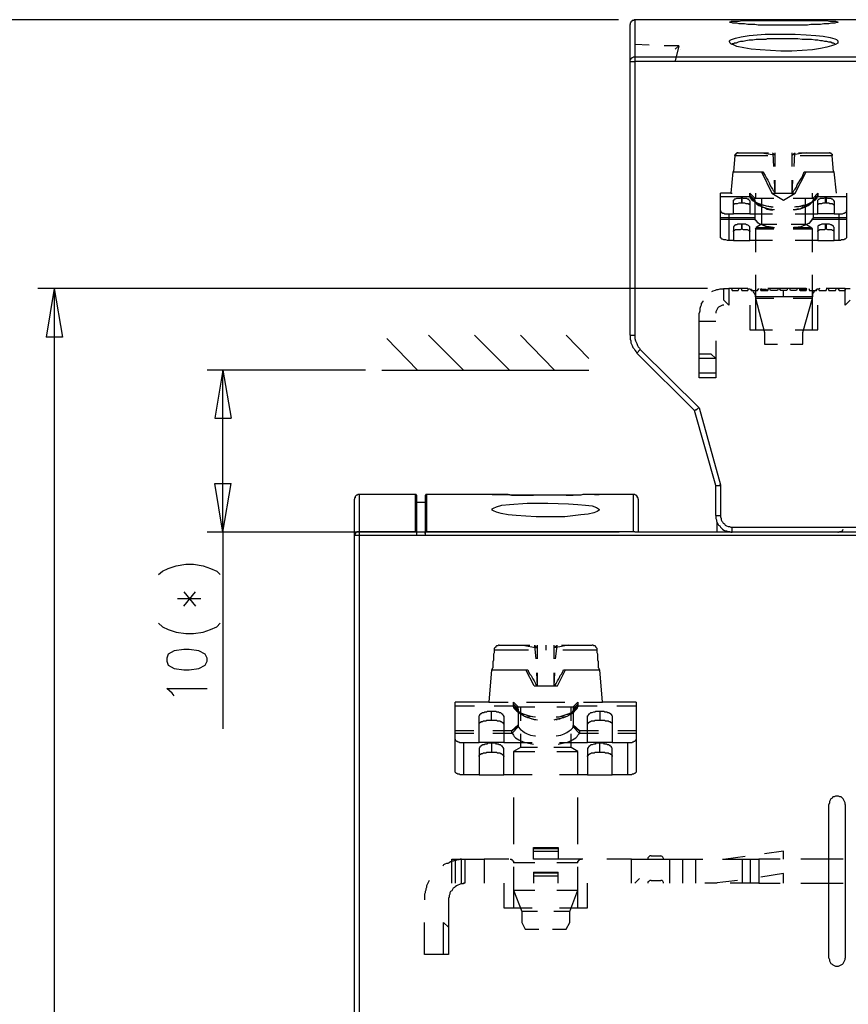
# Model space of a CAD drawing. Extents: x 0 to 297, y 0 to 420.
# Drawn here: x 51 to 103, y 302 to 363 of the extents above; entities that cross this region are included whole.
import ezdxf

# ---------------------------------------------------------------- set-up
doc = ezdxf.new("R2010")
doc.units = 0
doc.header["$MEASUREMENT"] = 0
doc.layers.add('CALQUE_1', color=160, linetype='Continuous')

msp = doc.modelspace()

# ---------------------------------------------------------------- linework, layer by layer
at = {"layer": 'CALQUE_1', "color": 7}
for p, q in [((88.473, 362.94), (46.014, 362.94)), ((89.489, 362.94), (89.489, 360.654)), ((103.797, 362.94), (89.489, 362.94)), ((89.193, 360.358), (89.193, 362.643)), ((90.378, 361.374), (89.489, 361.416)), ((90.378, 361.416), (90.378, 361.416)), ((92.198, 361.331), (91.309, 361.331)), ((92.198, 361.331), (91.987, 360.4)), ((92.198, 361.331), (91.987, 361.12)), ((92.283, 361.12), (92.283, 361.12)), ((89.193, 343.467), (89.193, 360.358)), ((89.193, 360.358), (89.489, 360.358)), ((89.489, 360.654), (89.489, 360.358)), ((89.489, 360.654), (103.797, 360.654)), ((89.489, 360.358), (89.489, 343.467)), ((103.797, 360.358), (89.489, 360.358)), ((95.669, 354.558), (95.585, 353.542)), ((95.669, 354.558), (97.701, 354.558)), ((95.881, 354.728), (97.744, 354.728)), ((97.32, 354.728), (97.32, 354.728)), ((97.32, 354.728), (98.125, 354.6)), ((97.32, 354.728), (97.32, 354.728)), ((97.32, 354.728), (97.32, 354.728)), ((97.32, 354.728), (97.32, 354.728)), ((98.04, 354.685), (97.998, 354.728)), ((98.082, 353.881), (98.04, 354.685)), ((98.04, 354.685), (98.04, 354.685)), ((98.125, 354.6), (98.125, 354.6)), ((98.167, 353.881), (98.167, 354.728)), ((99.183, 354.728), (99.183, 353.881)), ((100.072, 354.728), (99.225, 354.6)), ((99.352, 354.685), (99.31, 353.881)), ((99.395, 354.728), (99.352, 354.685)), ((99.352, 354.685), (99.352, 354.685)), ((99.395, 354.728), (99.395, 354.728)), ((99.606, 354.728), (101.511, 354.728)), ((99.691, 354.558), (101.681, 354.558)), ((100.072, 354.728), (100.072, 354.728)), ((100.072, 354.728), (100.072, 354.728)), ((100.072, 354.728), (100.072, 354.728)), ((100.072, 354.728), (100.072, 354.728)), ((100.072, 354.728), (100.072, 354.728)), ((101.765, 353.542), (101.681, 354.558)), ((95.542, 353.542), (95.415, 352.23)), ((95.585, 353.542), (95.542, 353.542)), ((95.585, 353.542), (97.405, 353.542)), ((97.32, 353.542), (97.955, 352.23)), ((97.405, 353.542), (97.405, 353.542)), ((99.395, 352.23), (100.072, 353.542)), ((99.945, 353.542), (101.765, 353.542)), ((101.808, 353.542), (101.765, 353.542)), ((101.935, 352.23), (101.808, 353.542)), ((98.167, 352.188), (98.125, 353.034)), ((98.167, 352.23), (98.167, 353.034)), ((99.183, 353.034), (99.183, 352.23)), ((99.225, 353.034), (99.183, 352.188)), ((94.78, 352.018), (94.78, 352.23)), ((95.415, 352.23), (94.78, 352.23)), ((94.78, 351.172), (94.78, 352.018)), ((94.78, 352.018), (96.601, 352.018)), ((95.415, 352.23), (95.5, 352.23)), ((96.093, 351.976), (96.093, 351.976)), ((96.093, 351.976), (96.093, 351.637)), ((96.093, 351.637), (96.093, 351.976)), ((96.601, 352.103), (96.601, 352.23)), ((96.601, 352.23), (96.601, 352.103)), ((96.897, 351.934), (96.601, 352.23)), ((96.601, 352.018), (96.601, 352.103)), ((96.601, 352.103), (96.897, 351.807)), ((96.601, 352.018), (96.897, 351.722)), ((96.897, 351.807), (96.897, 351.934)), ((96.939, 352.23), (96.939, 351.934)), ((96.939, 351.934), (98.082, 351.934)), ((97.32, 351.934), (97.32, 350.325)), ((97.955, 352.23), (98.675, 351.807)), ((97.955, 352.23), (98.167, 352.23)), ((98.167, 352.188), (98.167, 352.23)), ((98.167, 352.23), (98.167, 352.188)), ((98.167, 352.23), (99.183, 352.23)), ((98.675, 351.807), (99.395, 352.23)), ((99.183, 352.23), (99.183, 352.188)), ((99.225, 352.23), (99.395, 352.23)), ((99.268, 351.934), (100.453, 351.934)), ((100.03, 350.325), (100.03, 351.934)), ((100.453, 351.934), (100.453, 352.23)), ((100.453, 351.722), (100.749, 352.018)), ((100.792, 352.23), (100.495, 351.934)), ((100.495, 351.807), (100.792, 352.103)), ((100.495, 351.934), (100.495, 351.807)), ((100.749, 352.018), (102.569, 352.018)), ((100.749, 352.018), (100.749, 352.018)), ((100.792, 352.103), (100.792, 352.23)), ((100.792, 352.23), (100.792, 352.103)), ((101.257, 351.976), (101.3, 351.976)), ((101.257, 351.637), (101.257, 351.976)), ((101.3, 351.976), (101.3, 351.637)), ((102.569, 352.23), (102.569, 352.018)), ((102.569, 352.018), (102.569, 351.172)), ((95.585, 350.96), (95.585, 351.764)), ((96.093, 351.637), (96.093, 351.637)), ((96.601, 351.764), (96.601, 350.96)), ((96.77, 351.807), (97.066, 351.553)), ((96.897, 351.722), (96.897, 351.807)), ((96.897, 351.807), (96.897, 350.706)), ((100.326, 351.553), (100.58, 351.807)), ((100.453, 351.722), (100.453, 351.722)), ((100.495, 351.807), (100.495, 350.706)), ((100.792, 350.96), (100.792, 351.764)), ((101.3, 351.637), (101.257, 351.637)), ((101.808, 351.764), (101.808, 350.96)), ((94.78, 349.521), (94.78, 351.172)), ((96.897, 350.706), (94.78, 350.706)), ((95.288, 350.96), (95.288, 349.309)), ((95.288, 350.96), (95.585, 350.96)), ((96.601, 350.96), (95.585, 350.96)), ((96.601, 350.96), (97.998, 350.96)), ((96.897, 350.706), (96.897, 350.621)), ((99.395, 350.96), (100.792, 350.96)), ((102.569, 350.706), (100.495, 350.706)), ((101.808, 350.96), (100.792, 350.96)), ((101.808, 350.96), (102.104, 350.96)), ((102.104, 349.309), (102.104, 350.96)), ((102.569, 351.172), (102.569, 349.521)), ((94.78, 350.621), (96.897, 350.621)), ((95.585, 350.113), (95.585, 349.309)), ((96.093, 350.325), (96.093, 350.325)), ((96.093, 350.325), (96.093, 350.029)), ((96.093, 350.029), (96.093, 350.325)), ((96.093, 350.029), (96.093, 350.029)), ((96.601, 349.309), (96.601, 350.113)), ((96.939, 350.029), (98.082, 350.029)), ((96.939, 350.029), (96.939, 348.589)), ((97.32, 350.325), (96.982, 350.113)), ((96.982, 350.113), (98.125, 350.113)), ((97.32, 350.325), (98.252, 350.325)), ((99.141, 350.325), (100.03, 350.325)), ((99.268, 350.113), (100.368, 350.113)), ((99.268, 350.029), (100.453, 350.029)), ((100.368, 350.113), (100.03, 350.325)), ((100.453, 350.621), (102.569, 350.621)), ((100.453, 348.589), (100.453, 350.029)), ((100.792, 350.113), (100.792, 349.309)), ((101.3, 350.325), (101.257, 350.325)), ((101.257, 350.029), (101.257, 350.325)), ((101.257, 350.029), (101.3, 350.029)), ((101.3, 350.325), (101.3, 350.029)), ((101.808, 349.309), (101.808, 350.113)), ((95.585, 349.309), (95.288, 349.309)), ((95.585, 349.309), (96.601, 349.309)), ((97.998, 349.309), (96.601, 349.309)), ((100.792, 349.309), (99.395, 349.309)), ((100.792, 349.309), (101.808, 349.309)), ((102.104, 349.309), (101.808, 349.309)), ((96.939, 347.192), (96.939, 345.753)), ((100.453, 345.753), (100.453, 347.192)), ((93.976, 346.346), (52.618, 346.346)), ((53.634, 346.346), (53.126, 343.34)), ((53.634, 346.346), (53.634, 298.977)), ((53.634, 346.346), (54.142, 343.34)), ((94.992, 345.626), (94.992, 346.346)), ((94.992, 346.346), (95.288, 346.346)), ((96.474, 346.346), (95.288, 346.346)), ((95.288, 346.346), (95.288, 345.33)), ((95.458, 346.346), (95.5, 346.219)), ((95.5, 346.219), (95.881, 346.219)), ((95.881, 346.219), (95.924, 346.346)), ((96.05, 346.346), (96.093, 346.219)), ((96.093, 346.219), (96.474, 346.219)), ((96.474, 346.219), (96.516, 346.346)), ((96.643, 346.346), (96.685, 346.219)), ((96.685, 346.219), (97.066, 346.219)), ((98.675, 345.838), (96.939, 345.838)), ((97.066, 346.219), (97.151, 346.346)), ((97.236, 346.346), (97.278, 346.219)), ((97.278, 346.219), (97.701, 346.219)), ((97.701, 346.219), (97.744, 346.346)), ((98.887, 346.346), (97.701, 346.346)), ((97.871, 346.219), (97.828, 346.346)), ((98.294, 346.219), (97.871, 346.219)), ((98.336, 346.346), (98.294, 346.219)), ((98.506, 346.219), (98.421, 346.346)), ((98.887, 346.219), (98.506, 346.219)), ((98.675, 345.838), (98.675, 346.219)), ((100.453, 345.838), (98.675, 345.838)), ((98.929, 346.346), (98.887, 346.219)), ((100.072, 346.346), (98.887, 346.346)), ((99.098, 346.219), (99.056, 346.346)), ((99.479, 346.219), (99.098, 346.219)), ((99.522, 346.346), (99.479, 346.219)), ((99.649, 346.346), (99.691, 346.219)), ((99.691, 346.219), (100.072, 346.219)), ((100.072, 346.219), (100.114, 346.346)), ((100.241, 346.346), (100.284, 346.219)), ((100.284, 346.219), (100.707, 346.219)), ((100.707, 346.219), (100.749, 346.346)), ((100.834, 346.346), (100.876, 346.219)), ((100.876, 346.219), (101.3, 346.219)), ((101.3, 346.219), (101.342, 346.346)), ((102.485, 346.346), (101.3, 346.346)), ((101.427, 346.346), (101.469, 346.219)), ((101.469, 346.219), (101.892, 346.219)), ((101.892, 346.219), (101.935, 346.346)), ((102.019, 346.346), (102.104, 346.219)), ((102.104, 346.219), (102.485, 346.219)), ((102.485, 346.219), (102.527, 346.346)), ((102.485, 346.346), (102.781, 346.346)), ((102.485, 345.33), (102.485, 346.346)), ((95.288, 345.33), (94.992, 345.626)), ((96.601, 345.33), (96.601, 343.806)), ((96.939, 345.753), (98.082, 345.753)), ((96.939, 345.753), (97.49, 343.637)), ((96.939, 345.753), (96.939, 343.806)), ((99.268, 345.753), (100.453, 345.753)), ((99.86, 343.637), (100.453, 345.753)), ((100.453, 343.806), (100.453, 345.753)), ((100.792, 343.806), (100.792, 345.33)), ((102.781, 345.626), (102.485, 345.33)), ((93.468, 344.314), (93.468, 344.822)), ((94.484, 344.314), (93.468, 344.314)), ((93.468, 342.324), (93.468, 344.314)), ((54.142, 343.34), (53.126, 343.34)), ((78.906, 341.308), (76.747, 343.467)), ((81.742, 341.308), (79.583, 343.467)), ((84.536, 341.308), (82.42, 343.467)), ((86.653, 342.028), (85.256, 343.467)), ((89.193, 343.467), (89.489, 343.467)), ((96.601, 343.806), (97.998, 343.806)), ((97.49, 343.637), (97.49, 342.917)), ((99.395, 343.806), (100.792, 343.806)), ((99.86, 342.917), (99.86, 343.637)), ((76.07, 341.308), (74.165, 343.256)), ((94.484, 343.129), (94.484, 342.028)), ((97.49, 342.917), (98.294, 342.917)), ((99.098, 342.917), (99.86, 342.917)), ((89.616, 342.367), (89.828, 342.578)), ((89.616, 342.367), (93.172, 338.811)), ((89.828, 342.578), (93.468, 338.98)), ((93.468, 342.324), (94.188, 342.324)), ((93.468, 342.028), (93.468, 342.324)), ((94.484, 342.028), (94.188, 342.324)), ((93.468, 341.139), (93.468, 342.028)), ((94.484, 342.028), (93.468, 342.028)), ((94.484, 342.028), (94.484, 341.139)), ((72.853, 341.308), (63.074, 341.308)), ((64.048, 341.308), (63.54, 338.345)), ((64.048, 331.318), (64.048, 341.308)), ((64.048, 341.308), (64.556, 338.345)), ((73.869, 341.308), (86.653, 341.308)), ((93.468, 340.843), (93.468, 341.139)), ((93.468, 341.139), (94.484, 341.139)), ((94.484, 341.139), (94.484, 340.843)), ((94.484, 340.843), (93.468, 340.843)), ((94.484, 334.197), (93.172, 338.811)), ((93.468, 338.98), (94.78, 334.239)), ((63.54, 338.345), (64.556, 338.345)), ((64.048, 331.318), (63.54, 334.324)), ((63.54, 334.324), (64.556, 334.324)), ((64.048, 331.318), (64.556, 334.324)), ((94.78, 334.239), (94.78, 332.334)), ((72.472, 333.646), (72.472, 331.36)), ((75.943, 333.646), (72.472, 333.646)), ((75.943, 331.36), (75.943, 333.646)), ((76.62, 333.646), (76.62, 331.36)), ((80.684, 333.646), (76.62, 333.646)), ((89.404, 333.646), (87.288, 333.646)), ((89.404, 331.36), (89.404, 333.646)), ((94.484, 332.334), (94.484, 334.197)), ((72.175, 331.106), (72.175, 333.35)), ((76.028, 331.233), (76.028, 333.562)), ((76.536, 333.138), (76.028, 333.138)), ((76.536, 333.562), (76.536, 331.233)), ((85.256, 333.604), (85.679, 333.604)), ((89.701, 333.35), (89.701, 331.318)), ((94.484, 332.334), (94.78, 332.334)), ((94.569, 331.318), (94.569, 331.911)), ((88.515, 331.318), (63.074, 331.318)), ((64.048, 331.318), (64.048, 319.169)), ((72.472, 331.36), (72.472, 331.106)), ((72.472, 331.36), (75.943, 331.36)), ((76.028, 331.106), (76.028, 331.233)), ((76.536, 331.233), (76.536, 331.106)), ((76.62, 331.36), (89.404, 331.36)), ((131.863, 331.318), (89.489, 331.318)), ((95.5, 331.318), (95.5, 331.614)), ((95.5, 331.614), (125.344, 331.614)), ((72.175, 298.384), (72.175, 331.106)), ((72.472, 331.106), (72.175, 331.106)), ((72.472, 331.106), (72.472, 298.003)), ((76.028, 331.106), (72.472, 331.106)), ((76.536, 331.106), (76.028, 331.106)), ((144.816, 331.106), (76.536, 331.106)), ((60.069, 328.693), (60.323, 328.905)), ((60.323, 328.905), (60.661, 329.074)), ((60.661, 329.074), (61.169, 329.244)), ((61.169, 329.244), (61.762, 329.329)), ((61.762, 329.329), (62.227, 329.329)), ((62.227, 329.329), (62.82, 329.244)), ((62.82, 329.244), (63.286, 329.074)), ((63.286, 329.074), (63.667, 328.905)), ((63.667, 328.905), (63.878, 328.693)), ((61.635, 326.746), (62.355, 327.635)), ((61.635, 327.635), (62.355, 326.746)), ((61.254, 327.212), (62.693, 327.212)), ((60.069, 325.688), (60.323, 325.476)), ((60.323, 325.476), (60.661, 325.307)), ((60.661, 325.307), (61.169, 325.138)), ((61.169, 325.138), (61.762, 325.053)), ((62.227, 325.053), (62.82, 325.138)), ((62.82, 325.138), (63.286, 325.307)), ((63.286, 325.307), (63.667, 325.476)), ((63.667, 325.476), (63.878, 325.688)), ((61.762, 325.053), (62.227, 325.053)), ((61.042, 323.995), (60.661, 323.783)), ((61.635, 324.079), (61.042, 323.995)), ((61.973, 324.079), (61.635, 324.079)), ((62.566, 323.995), (61.973, 324.079)), ((62.947, 323.783), (62.566, 323.995)), ((82.928, 324.037), (80.811, 324.037)), ((81.107, 324.333), (83.012, 324.333)), ((82.589, 324.333), (82.589, 324.333)), ((82.589, 324.333), (82.631, 324.333)), ((82.589, 324.333), (82.589, 324.333)), ((82.589, 324.333), (83.436, 324.164)), ((82.631, 324.333), (82.631, 324.333)), ((83.309, 324.291), (83.309, 324.333)), ((83.393, 323.487), (83.309, 324.291)), ((83.309, 324.291), (83.309, 324.291)), ((83.436, 324.164), (83.436, 324.164)), ((83.478, 323.487), (83.478, 324.333)), ((83.986, 324.333), (83.986, 324.037)), ((84.494, 324.333), (84.494, 323.487)), ((85.383, 324.333), (84.536, 324.164)), ((84.663, 324.291), (84.578, 323.487)), ((84.663, 324.333), (84.663, 324.291)), ((84.663, 324.333), (84.663, 324.333)), ((84.663, 324.291), (84.663, 324.291)), ((84.959, 324.333), (86.864, 324.333)), ((87.161, 324.037), (85.044, 324.037)), ((85.341, 324.333), (85.383, 324.333)), ((85.383, 324.333), (85.383, 324.333)), ((85.383, 324.333), (85.383, 324.333)), ((85.383, 324.333), (85.383, 324.333)), ((85.383, 324.333), (85.383, 324.333)), ((60.661, 323.783), (60.576, 323.529)), ((60.576, 323.529), (60.576, 323.36)), ((60.576, 323.36), (60.661, 323.106)), ((63.074, 323.529), (62.947, 323.783)), ((62.947, 323.106), (63.074, 323.36)), ((63.074, 323.36), (63.074, 323.529)), ((60.661, 323.106), (61.042, 322.894)), ((61.042, 322.894), (61.635, 322.809)), ((61.635, 322.809), (61.973, 322.809)), ((61.973, 322.809), (62.566, 322.894)), ((62.566, 322.894), (62.947, 323.106)), ((80.642, 322.809), (80.472, 320.82)), ((80.684, 322.809), (80.642, 322.809)), ((80.684, 322.809), (82.885, 322.809)), ((83.266, 321.836), (82.758, 322.809)), ((82.885, 322.809), (82.885, 322.809)), ((84.706, 321.836), (85.214, 322.809)), ((85.087, 322.809), (87.288, 322.809)), ((87.33, 322.809), (87.288, 322.809)), ((87.499, 320.82), (87.33, 322.809)), ((83.478, 321.836), (83.436, 322.64)), ((83.478, 321.836), (83.478, 322.64)), ((84.494, 322.64), (84.494, 321.836)), ((84.536, 322.64), (84.494, 321.836)), ((60.915, 321.37), (60.576, 321.666)), ((60.576, 321.666), (63.074, 321.666)), ((83.266, 321.836), (83.436, 321.836)), ((83.436, 321.836), (83.478, 321.836)), ((83.478, 321.836), (84.494, 321.836)), ((83.478, 321.836), (83.478, 321.836)), ((83.478, 321.793), (83.478, 321.836)), ((84.494, 321.836), (84.536, 321.836)), ((84.494, 321.793), (84.494, 321.836)), ((84.536, 321.836), (84.706, 321.836)), ((61.042, 321.201), (60.915, 321.37)), ((78.398, 320.566), (78.398, 320.82)), ((80.472, 320.82), (78.398, 320.82)), ((78.398, 318.534), (78.398, 320.566)), ((79.583, 320.566), (78.398, 320.566)), ((80.472, 320.82), (81.658, 320.82)), ((80.642, 319.719), (80.642, 320.27)), ((81.996, 320.566), (80.811, 320.566)), ((81.996, 320.693), (81.996, 320.82)), ((82.293, 320.524), (81.996, 320.82)), ((81.996, 320.566), (81.996, 320.693)), ((82.293, 320.396), (81.996, 320.693)), ((81.996, 320.693), (81.996, 320.524)), ((81.996, 320.566), (82.293, 320.312)), ((81.996, 320.524), (83.309, 320.524)), ((82.208, 320.27), (82.504, 320.058)), ((82.293, 320.396), (82.293, 320.524)), ((82.293, 320.312), (82.293, 320.396)), ((82.293, 320.396), (82.293, 319.381)), ((82.42, 320.524), (82.42, 319.677)), ((82.801, 320.82), (83.986, 320.82)), ((83.986, 320.82), (85.171, 320.82)), ((84.663, 320.524), (85.975, 320.524)), ((85.51, 320.058), (85.764, 320.27)), ((85.552, 319.677), (85.552, 320.524)), ((85.975, 320.82), (85.679, 320.524)), ((85.679, 320.396), (85.975, 320.693)), ((85.679, 320.312), (85.975, 320.566)), ((85.679, 320.524), (85.679, 320.396)), ((85.679, 320.396), (85.679, 319.381)), ((85.679, 320.396), (85.679, 320.312)), ((85.975, 320.82), (85.975, 320.693)), ((85.975, 320.693), (85.975, 320.566)), ((85.975, 320.524), (85.975, 320.693)), ((87.161, 320.566), (85.975, 320.566)), ((86.314, 320.82), (87.499, 320.82)), ((87.33, 320.27), (87.33, 319.719)), ((89.574, 320.82), (87.499, 320.82)), ((89.574, 320.566), (88.388, 320.566)), ((89.574, 320.82), (89.574, 320.566)), ((89.574, 320.566), (89.574, 318.534)), ((79.88, 318.322), (79.88, 319.931)), ((81.404, 319.931), (81.404, 318.322)), ((86.568, 318.322), (86.568, 319.931)), ((88.092, 319.931), (88.092, 318.322)), ((79.541, 319.042), (78.398, 319.042)), ((81.869, 319.042), (80.726, 319.042)), ((82.293, 319.423), (81.869, 319.042)), ((82.293, 319.381), (81.869, 319)), ((81.869, 319.042), (81.869, 319)), ((82.293, 319.296), (81.912, 318.915)), ((82.293, 319.381), (82.293, 319.296)), ((86.103, 319.042), (85.679, 319.423)), ((85.679, 319.296), (85.679, 319.381)), ((85.679, 319.381), (86.103, 319)), ((86.06, 318.915), (85.679, 319.296)), ((86.103, 319), (86.103, 319.042)), ((87.245, 319.042), (86.103, 319.042)), ((89.574, 319.042), (88.431, 319.042)), ((78.398, 318.915), (79.541, 318.915)), ((78.398, 316.544), (78.398, 318.534)), ((80.726, 318.915), (81.912, 318.915)), ((82.42, 318.873), (82.42, 318.026)), ((85.552, 318.026), (85.552, 318.873)), ((86.06, 318.915), (87.245, 318.915)), ((88.431, 318.915), (89.574, 318.915)), ((89.574, 318.534), (89.574, 316.544)), ((78.906, 318.322), (78.906, 316.333)), ((78.906, 318.322), (79.88, 318.322)), ((81.404, 318.322), (79.88, 318.322)), ((79.88, 317.941), (79.88, 316.333)), ((80.642, 318.28), (80.642, 317.73)), ((81.404, 318.322), (83.139, 318.322)), ((81.404, 316.333), (81.404, 317.941)), ((82.42, 318.026), (81.996, 317.772)), ((83.478, 318.026), (82.42, 318.026)), ((85.552, 318.026), (84.494, 318.026)), ((84.833, 318.322), (86.568, 318.322)), ((85.975, 317.772), (85.552, 318.026)), ((88.092, 318.322), (86.568, 318.322)), ((86.568, 317.941), (86.568, 316.333)), ((87.33, 317.73), (87.33, 318.28)), ((88.092, 318.322), (89.066, 318.322)), ((88.092, 316.333), (88.092, 317.941)), ((89.066, 316.333), (89.066, 318.322)), ((81.996, 317.772), (83.309, 317.772)), ((81.996, 317.772), (81.996, 316.333)), ((84.663, 317.772), (85.975, 317.772)), ((85.975, 316.333), (85.975, 317.772)), ((79.88, 316.333), (78.906, 316.333)), ((79.88, 316.333), (81.404, 316.333)), ((83.139, 316.333), (81.404, 316.333)), ((86.568, 316.333), (84.833, 316.333)), ((86.568, 316.333), (88.092, 316.333)), ((89.066, 316.333), (88.092, 316.333)), ((81.996, 314.936), (81.996, 313.496)), ((85.975, 313.496), (85.975, 314.936)), ((101.469, 305.03), (101.469, 314.512)), ((102.485, 314.512), (102.485, 305.03)), ((81.996, 313.496), (81.996, 312.057)), ((85.975, 312.057), (85.975, 313.496)), ((83.224, 311.761), (83.224, 311.846)), ((83.224, 311.846), (84.748, 311.846)), ((83.224, 311.126), (83.224, 311.761)), ((84.748, 311.761), (83.224, 311.761)), ((84.748, 311.846), (84.748, 311.761)), ((84.748, 311.761), (84.748, 311.126)), ((83.224, 311.634), (84.748, 311.634)), ((90.505, 311.338), (91.098, 311.338)), ((96.304, 311.295), (95.119, 311.126)), ((98.675, 311.634), (97.49, 311.465)), ((98.675, 311.126), (98.675, 311.634)), ((78.186, 309.644), (78.186, 311.126)), ((78.186, 311.126), (80.176, 311.126)), ((78.398, 311.126), (78.398, 309.644)), ((78.779, 309.644), (78.779, 311.126)), ((78.991, 311.126), (78.991, 309.644)), ((80.176, 311.126), (80.176, 309.644)), ((81.7, 311.126), (80.176, 311.126)), ((83.309, 310.914), (81.996, 310.914)), ((81.996, 310.66), (81.996, 309.221)), ((84.748, 311.126), (83.224, 311.126)), ((85.975, 310.914), (84.663, 310.914)), ((86.272, 311.126), (84.748, 311.126)), ((85.975, 309.221), (85.975, 310.66)), ((89.277, 311.126), (87.753, 311.126)), ((89.277, 311.126), (89.785, 311.126)), ((89.277, 309.644), (89.277, 311.126)), ((89.785, 311.126), (91.648, 311.126)), ((91.648, 311.126), (91.944, 311.126)), ((91.648, 309.644), (91.648, 311.126)), ((91.944, 311.126), (92.452, 311.126)), ((92.452, 311.126), (93.68, 311.126)), ((92.452, 309.644), (92.452, 311.126)), ((93.256, 309.644), (93.256, 311.126)), ((94.908, 311.126), (96.135, 311.126)), ((96.135, 311.126), (96.643, 311.126)), ((96.135, 309.644), (96.135, 311.126)), ((96.643, 309.644), (96.643, 311.126)), ((96.643, 311.126), (97.151, 311.126)), ((98.463, 311.126), (97.151, 311.126)), ((97.151, 311.126), (97.151, 309.644)), ((101.046, 311.126), (99.733, 311.126)), ((102.358, 311.126), (101.046, 311.126)), ((83.224, 310.322), (84.748, 310.322)), ((83.224, 310.322), (83.224, 310.279)), ((83.224, 310.279), (83.224, 309.644)), ((83.224, 310.279), (84.748, 310.279)), ((83.224, 310.11), (84.748, 310.11)), ((84.748, 310.279), (84.748, 310.322)), ((84.748, 309.644), (84.748, 310.279)), ((89.489, 309.644), (89.785, 309.941)), ((98.675, 310.237), (97.278, 310.025)), ((98.675, 309.644), (98.675, 310.237)), ((98.675, 310.237), (98.675, 310.237)), ((78.779, 309.602), (78.779, 309.644)), ((81.404, 309.644), (81.404, 308.12)), ((86.568, 308.12), (86.568, 309.644)), ((90.505, 309.814), (91.098, 309.814)), ((94.569, 309.644), (93.807, 309.644)), ((95.839, 309.814), (94.399, 309.644)), ((96.135, 309.644), (95.373, 309.644)), ((96.643, 309.644), (96.135, 309.644)), ((97.151, 309.644), (96.643, 309.644)), ((97.151, 309.644), (98.463, 309.644)), ((99.733, 309.644), (101.046, 309.644)), ((101.046, 309.644), (102.358, 309.644)), ((81.996, 309.221), (81.996, 308.12)), ((81.996, 309.221), (83.309, 309.221)), ((81.996, 309.221), (82.504, 307.909)), ((84.663, 309.221), (85.975, 309.221)), ((85.467, 307.909), (85.975, 309.221)), ((85.975, 308.12), (85.975, 309.221)), ((77.975, 308.628), (77.975, 307.231)), ((81.404, 308.12), (83.139, 308.12)), ((84.833, 308.12), (86.568, 308.12)), ((83.478, 307.909), (82.504, 307.909)), ((82.504, 307.909), (82.504, 307.231)), ((82.504, 307.909), (82.504, 307.909)), ((85.467, 307.909), (84.494, 307.909)), ((85.467, 307.231), (85.467, 307.909)), ((76.493, 305.242), (76.493, 307.231)), ((77.678, 307.231), (77.975, 306.935)), ((77.678, 305.242), (77.678, 307.231)), ((77.975, 307.231), (77.975, 306.935)), ((77.975, 306.935), (77.975, 305.242)), ((82.504, 307.231), (82.716, 306.808)), ((82.504, 307.231), (82.504, 307.231)), ((85.256, 306.808), (85.467, 307.231)), ((82.716, 306.808), (83.563, 306.808)), ((84.409, 306.808), (85.256, 306.808)), ((77.678, 305.242), (76.493, 305.242)), ((77.975, 305.242), (77.678, 305.242))]:
    msp.add_line(p, q, dxfattribs=at)
for points in [[(89.489, 362.94), (89.447, 362.94), (89.447, 362.94), (89.404, 362.897), (89.362, 362.897), (89.32, 362.897), (89.32, 362.855), (89.277, 362.855), (89.277, 362.855), (89.235, 362.813), (89.235, 362.77), (89.193, 362.728), (89.193, 362.643)], [(98.675, 362.601), (97.109, 362.601), (96.897, 362.643), (96.474, 362.643), (96.262, 362.686), (95.924, 362.686), (95.796, 362.728), (95.542, 362.728), (95.458, 362.77), (95.373, 362.77), (95.331, 362.813), (95.415, 362.813), (95.458, 362.855), (95.924, 362.855), (96.093, 362.897), (101.342, 362.897), (101.511, 362.855), (101.892, 362.855), (101.977, 362.813), (102.019, 362.813), (102.019, 362.77), (101.935, 362.77), (101.85, 362.728), (101.638, 362.728), (101.469, 362.686), (101.172, 362.686), (100.961, 362.643), (100.368, 362.643), (100.157, 362.601), (98.675, 362.601)], [(98.675, 362.051), (99.395, 362.051), (100.072, 362.009), (100.665, 361.966), (101.13, 361.924), (101.553, 361.839), (101.85, 361.754), (101.935, 361.712), (102.019, 361.628), (102.019, 361.501), (101.892, 361.416), (101.638, 361.331), (101.342, 361.247), (100.961, 361.162), (100.453, 361.077), (99.818, 361.035), (99.183, 360.993), (98.506, 360.993), (97.871, 361.035), (97.236, 361.077), (96.685, 361.12), (96.22, 361.204), (95.796, 361.289), (95.542, 361.416), (95.415, 361.458), (95.373, 361.501), (95.331, 361.585), (95.331, 361.628), (95.373, 361.67), (95.458, 361.712), (95.712, 361.797), (96.05, 361.881), (96.558, 361.966), (97.532, 362.051), (98.675, 362.051)], [(98.675, 361.754), (97.659, 361.754), (97.574, 361.712), (96.982, 361.712), (96.77, 361.67), (96.558, 361.67), (96.347, 361.628), (96.177, 361.585), (96.008, 361.585), (95.881, 361.543), (95.754, 361.501), (95.627, 361.501), (95.585, 361.458), (95.542, 361.458), (95.5, 361.458), (95.5, 361.416), (95.458, 361.416)], [(101.892, 361.416), (101.85, 361.458), (101.765, 361.501), (101.681, 361.501), (101.596, 361.543), (101.469, 361.543), (101.342, 361.585), (101.215, 361.585), (101.088, 361.628), (100.961, 361.628), (100.792, 361.67), (100.622, 361.67), (100.411, 361.712), (99.818, 361.712), (99.564, 361.754), (98.675, 361.754)], [(89.193, 360.358), (89.193, 360.442), (89.235, 360.485), (89.235, 360.527), (89.277, 360.569), (89.32, 360.612), (89.362, 360.612), (89.404, 360.654), (89.489, 360.654)], [(95.881, 354.728), (95.839, 354.728), (95.796, 354.728), (95.796, 354.685), (95.754, 354.685), (95.754, 354.643), (95.712, 354.643), (95.712, 354.6), (95.669, 354.6), (95.669, 354.558)], [(95.669, 354.558), (95.669, 354.6), (95.712, 354.6), (95.712, 354.643), (95.754, 354.685), (95.796, 354.685), (95.796, 354.728), (95.839, 354.728), (95.881, 354.728)], [(98.04, 354.685), (98.04, 354.685), (98.082, 354.643), (98.082, 354.643), (98.125, 354.6), (98.125, 354.6)], [(98.125, 354.6), (98.167, 354.6), (98.167, 354.685)], [(99.183, 354.685), (99.183, 354.643), (99.225, 354.6), (99.225, 354.6)], [(99.225, 354.6), (99.268, 354.6), (99.268, 354.643), (99.31, 354.643), (99.31, 354.685), (99.352, 354.685), (99.352, 354.685)], [(101.681, 354.558), (101.681, 354.643), (101.638, 354.643), (101.638, 354.685), (101.596, 354.685), (101.596, 354.685), (101.553, 354.728), (101.511, 354.728), (101.511, 354.728)], [(101.511, 354.728), (101.553, 354.728), (101.553, 354.728), (101.596, 354.685), (101.638, 354.685), (101.638, 354.643), (101.681, 354.643), (101.681, 354.558)], [(97.405, 353.542), (97.532, 353.331), (97.617, 353.161), (97.701, 353.034), (97.786, 352.865), (97.828, 352.738), (97.913, 352.611), (97.998, 352.484), (98.04, 352.399), (98.125, 352.315), (98.167, 352.23)], [(99.225, 352.23), (99.268, 352.315), (99.31, 352.399), (99.395, 352.484), (99.479, 352.611), (99.522, 352.738), (99.606, 352.865), (99.691, 353.034), (99.776, 353.161), (99.86, 353.331), (99.945, 353.542)], [(95.585, 351.764), (95.585, 351.807), (95.627, 351.807), (95.627, 351.849), (95.669, 351.891), (95.712, 351.891), (95.796, 351.934), (96.008, 351.934), (96.093, 351.976)], [(96.093, 351.976), (96.177, 351.934), (96.389, 351.934), (96.431, 351.891), (96.516, 351.891), (96.516, 351.849), (96.558, 351.807), (96.601, 351.764), (96.601, 351.764)], [(97.913, 351.383), (97.617, 351.426), (97.363, 351.51), (97.109, 351.595), (96.939, 351.68), (96.77, 351.764), (96.685, 351.891), (96.601, 352.018)], [(96.601, 352.018), (96.601, 351.976), (96.643, 351.976), (96.643, 351.934), (96.685, 351.891), (96.685, 351.891), (96.728, 351.849), (96.728, 351.807), (96.77, 351.807)], [(99.183, 352.188), (99.225, 352.188), (99.225, 352.23)], [(100.749, 352.018), (100.622, 351.807), (100.495, 351.722), (100.326, 351.595), (100.114, 351.51), (99.86, 351.468), (99.606, 351.383), (99.437, 351.383)], [(100.58, 351.807), (100.622, 351.807), (100.665, 351.849), (100.665, 351.891), (100.707, 351.891), (100.707, 351.934), (100.749, 351.934), (100.749, 352.018)], [(100.792, 352.103), (100.792, 352.018), (100.749, 352.018), (100.749, 352.018)], [(100.792, 351.764), (100.792, 351.807), (100.834, 351.849), (100.876, 351.891), (100.919, 351.891), (100.961, 351.934), (101.172, 351.934), (101.257, 351.976)], [(101.3, 351.976), (101.384, 351.934), (101.596, 351.934), (101.638, 351.891), (101.681, 351.891), (101.723, 351.849), (101.765, 351.807), (101.765, 351.764), (101.808, 351.764)], [(95.585, 351.51), (95.585, 351.51), (95.627, 351.553), (95.627, 351.553), (95.669, 351.595), (95.839, 351.595), (95.924, 351.637), (96.093, 351.637)], [(96.093, 351.637), (96.262, 351.637), (96.347, 351.595), (96.516, 351.595), (96.516, 351.553), (96.558, 351.553), (96.601, 351.51), (96.601, 351.51)], [(96.77, 351.807), (97.024, 351.637), (97.151, 351.553), (97.32, 351.51), (97.532, 351.468), (97.701, 351.426), (97.913, 351.383), (98.04, 351.383)], [(96.897, 351.722), (97.024, 351.553), (97.151, 351.468), (97.278, 351.426), (97.49, 351.341), (97.659, 351.256), (97.871, 351.214), (98.04, 351.214)], [(97.066, 351.553), (97.024, 351.595), (96.982, 351.595), (96.982, 351.637), (96.939, 351.637), (96.939, 351.722), (96.897, 351.722), (96.897, 351.722)], [(98.125, 351.214), (97.786, 351.256), (97.574, 351.299), (97.405, 351.341), (97.278, 351.426), (97.151, 351.468), (97.066, 351.553)], [(100.326, 351.553), (100.114, 351.426), (99.987, 351.383), (99.86, 351.341), (99.691, 351.256), (99.522, 351.256), (99.352, 351.214), (99.268, 351.214)], [(99.352, 351.383), (99.733, 351.426), (99.987, 351.468), (100.157, 351.553), (100.326, 351.637), (100.495, 351.722), (100.58, 351.807)], [(99.352, 351.214), (99.606, 351.256), (99.818, 351.299), (100.03, 351.383), (100.199, 351.468), (100.326, 351.553), (100.411, 351.637), (100.453, 351.722)], [(100.453, 351.722), (100.453, 351.68), (100.411, 351.68), (100.411, 351.637), (100.368, 351.595), (100.368, 351.595), (100.326, 351.553)], [(100.495, 351.807), (100.495, 351.764), (100.453, 351.764), (100.453, 351.722)], [(100.792, 351.51), (100.792, 351.553), (100.834, 351.553), (100.876, 351.595), (101.046, 351.595), (101.13, 351.637), (101.257, 351.637)], [(101.3, 351.637), (101.469, 351.637), (101.511, 351.595), (101.681, 351.595), (101.723, 351.553), (101.765, 351.553), (101.765, 351.51), (101.808, 351.51)], [(94.78, 351.172), (94.78, 351.129), (94.823, 351.087), (94.823, 351.045), (94.865, 351.045), (94.908, 351.002), (94.992, 351.002), (95.035, 350.96), (95.288, 350.96)], [(100.453, 350.621), (100.453, 350.664), (100.495, 350.664), (100.495, 350.706)], [(102.104, 350.96), (102.316, 350.96), (102.4, 351.002), (102.442, 351.002), (102.485, 351.045), (102.527, 351.045), (102.569, 351.087), (102.569, 351.172)], [(96.093, 350.325), (95.839, 350.325), (95.796, 350.283), (95.712, 350.283), (95.669, 350.24), (95.627, 350.24), (95.627, 350.198), (95.585, 350.156), (95.585, 350.113)], [(95.585, 349.859), (95.585, 349.902), (95.627, 349.902), (95.627, 349.944), (95.669, 349.944), (95.712, 349.986), (96.008, 349.986), (96.093, 350.029)], [(96.601, 350.113), (96.601, 350.156), (96.558, 350.198), (96.516, 350.24), (96.516, 350.24), (96.431, 350.283), (96.389, 350.283), (96.347, 350.325), (96.093, 350.325)], [(96.093, 350.029), (96.177, 349.986), (96.431, 349.986), (96.516, 349.944), (96.516, 349.944), (96.558, 349.902), (96.601, 349.902), (96.601, 349.859)], [(96.897, 350.621), (97.151, 350.367), (97.363, 350.283), (97.659, 350.156), (97.955, 350.113), (98.04, 350.113)], [(98.04, 350.113), (97.786, 350.156), (97.659, 350.156), (97.574, 350.198), (97.447, 350.24), (97.363, 350.283), (97.236, 350.325), (97.151, 350.367), (97.066, 350.41), (97.024, 350.494), (96.939, 350.537), (96.897, 350.621)], [(96.939, 350.029), (96.982, 350.113), (96.982, 350.113)], [(100.453, 350.621), (100.241, 350.367), (100.03, 350.283), (99.733, 350.156), (99.395, 350.113), (99.31, 350.113)], [(99.352, 350.113), (99.606, 350.156), (99.691, 350.156), (99.818, 350.198), (99.903, 350.24), (100.03, 350.283), (100.114, 350.325), (100.199, 350.367), (100.284, 350.41), (100.368, 350.494), (100.411, 350.537), (100.453, 350.621)], [(100.453, 350.029), (100.453, 350.029), (100.368, 350.113)], [(101.257, 350.325), (101.046, 350.325), (100.961, 350.283), (100.919, 350.283), (100.876, 350.24), (100.834, 350.24), (100.792, 350.198), (100.792, 350.113)], [(100.792, 349.859), (100.792, 349.902), (100.834, 349.944), (100.876, 349.944), (100.919, 349.986), (101.215, 349.986), (101.257, 350.029)], [(101.808, 350.113), (101.765, 350.156), (101.765, 350.198), (101.723, 350.24), (101.681, 350.24), (101.638, 350.283), (101.596, 350.283), (101.511, 350.325), (101.3, 350.325)], [(101.3, 350.029), (101.384, 349.986), (101.638, 349.986), (101.681, 349.944), (101.723, 349.944), (101.765, 349.902), (101.765, 349.902), (101.808, 349.859)], [(95.288, 349.309), (95.204, 349.309), (95.119, 349.351), (94.992, 349.351), (94.908, 349.394), (94.865, 349.394), (94.823, 349.436), (94.823, 349.478), (94.78, 349.478), (94.78, 349.521)], [(102.569, 349.521), (102.569, 349.478), (102.527, 349.436), (102.485, 349.394), (102.442, 349.394), (102.4, 349.351), (102.231, 349.351), (102.188, 349.309), (102.104, 349.309)], [(94.992, 346.346), (94.95, 346.303), (94.738, 346.303), (94.611, 346.261), (94.527, 346.261), (94.442, 346.219), (94.315, 346.176), (94.23, 346.134)], [(96.939, 345.838), (96.939, 345.923), (96.897, 346.007), (96.855, 346.092), (96.812, 346.134), (96.77, 346.219), (96.685, 346.261), (96.601, 346.303), (96.516, 346.303), (96.431, 346.346)], [(97.278, 346.346), (97.32, 346.303), (97.574, 346.303), (97.617, 346.261), (97.701, 346.261)], [(99.649, 346.261), (99.691, 346.261), (99.776, 346.303), (100.03, 346.303), (100.072, 346.346), (100.114, 346.346)], [(100.919, 346.346), (100.834, 346.303), (100.749, 346.303), (100.707, 346.261), (100.622, 346.219), (100.538, 346.134), (100.495, 346.092), (100.453, 346.007), (100.453, 345.838)], [(93.68, 345.584), (93.68, 345.542), (93.595, 345.415), (93.595, 345.33), (93.553, 345.245), (93.511, 345.118), (93.511, 344.949), (93.468, 344.822)], [(94.992, 345.33), (94.908, 345.33), (94.823, 345.287), (94.738, 345.245), (94.653, 345.203), (94.611, 345.16), (94.569, 345.076), (94.527, 344.991), (94.484, 344.907), (94.484, 344.822)], [(89.193, 343.467), (89.193, 343.213), (89.235, 343.129), (89.235, 343.002), (89.277, 342.917), (89.32, 342.832), (89.362, 342.705), (89.447, 342.621), (89.489, 342.536), (89.574, 342.451), (89.616, 342.367)], [(89.489, 343.467), (89.489, 343.256), (89.531, 343.129), (89.574, 343.044), (89.616, 342.959), (89.658, 342.832), (89.701, 342.748), (89.785, 342.663), (89.828, 342.578)], [(93.172, 338.811), (93.214, 338.811), (93.214, 338.853), (93.256, 338.853), (93.299, 338.853), (93.299, 338.895), (93.341, 338.895), (93.341, 338.895), (93.383, 338.938), (93.383, 338.938), (93.426, 338.98), (93.468, 338.98)], [(94.484, 334.197), (94.527, 334.197), (94.569, 334.197), (94.611, 334.197), (94.653, 334.197), (94.738, 334.197), (94.738, 334.239), (94.78, 334.239)], [(72.472, 333.646), (72.429, 333.646), (72.387, 333.646), (72.387, 333.646), (72.345, 333.604), (72.302, 333.604), (72.302, 333.604), (72.26, 333.562), (72.26, 333.562), (72.218, 333.519), (72.218, 333.435), (72.175, 333.435), (72.175, 333.35)], [(76.028, 333.562), (76.028, 333.604), (75.985, 333.604), (75.985, 333.646), (75.943, 333.646), (75.943, 333.646)], [(76.62, 333.646), (76.578, 333.646), (76.578, 333.604), (76.536, 333.604), (76.536, 333.562)], [(80.684, 333.646), (80.726, 333.646), (80.769, 333.646), (81.658, 333.646), (81.869, 333.604), (83.224, 333.604)], [(86.991, 333.646), (87.288, 333.646), (86.272, 333.646), (86.145, 333.604), (81.869, 333.604), (81.658, 333.646), (80.684, 333.646), (80.684, 333.646)], [(89.701, 333.35), (89.701, 333.435), (89.658, 333.435), (89.658, 333.519), (89.616, 333.519), (89.616, 333.562), (89.574, 333.604), (89.531, 333.604), (89.531, 333.604), (89.489, 333.646), (89.447, 333.646), (89.404, 333.646), (89.404, 333.646)], [(80.684, 332.715), (80.684, 332.757), (80.769, 332.8), (80.938, 332.884), (81.277, 332.969), (81.742, 333.011), (82.843, 333.096), (84.113, 333.096), (85.383, 333.054), (85.975, 333.011), (86.441, 332.969), (86.864, 332.927), (87.119, 332.842), (87.245, 332.757), (87.288, 332.715), (87.288, 332.673), (87.161, 332.588), (86.949, 332.503), (86.61, 332.419), (86.145, 332.376), (85.171, 332.249), (83.393, 332.249), (82.758, 332.292), (82.166, 332.334), (81.658, 332.376), (81.234, 332.461), (80.938, 332.546), (80.769, 332.63), (80.684, 332.673), (80.684, 332.715)], [(94.484, 332.334), (94.484, 332.165), (94.527, 332.08), (94.527, 331.995), (94.569, 331.911), (94.611, 331.826), (94.653, 331.741), (94.738, 331.699), (94.78, 331.614), (94.823, 331.572), (94.908, 331.487), (94.992, 331.445), (95.077, 331.403), (95.161, 331.403), (95.246, 331.36), (95.331, 331.36), (95.415, 331.318), (95.5, 331.318)], [(94.78, 332.334), (94.78, 332.249), (94.823, 332.165), (94.823, 332.08), (94.865, 331.995), (94.908, 331.953), (94.95, 331.868), (95.035, 331.826), (95.077, 331.741), (95.161, 331.699), (95.246, 331.657), (95.331, 331.657), (95.415, 331.614), (95.5, 331.614)], [(72.175, 331.106), (72.175, 331.149), (72.218, 331.191), (72.218, 331.233), (72.26, 331.233), (72.26, 331.276), (72.302, 331.318), (72.345, 331.36), (72.472, 331.36)], [(76.028, 331.233), (76.028, 331.318), (75.985, 331.318), (75.985, 331.36), (75.943, 331.36), (75.943, 331.36)], [(76.536, 331.233), (76.536, 331.276), (76.578, 331.318), (76.578, 331.36), (76.62, 331.36), (76.62, 331.36)], [(89.404, 331.36), (89.447, 331.36), (89.489, 331.36), (89.489, 331.318)], [(102.019, 331.318), (102.061, 331.318), (102.146, 331.36), (102.231, 331.36), (102.316, 331.403), (102.358, 331.487)], [(80.811, 324.037), (80.811, 323.868), (80.769, 323.783), (80.769, 323.402), (80.726, 323.317), (80.726, 322.936), (80.684, 322.894), (80.684, 322.809)], [(81.107, 324.333), (81.065, 324.333), (81.023, 324.291), (80.938, 324.291), (80.896, 324.249), (80.896, 324.206), (80.853, 324.164), (80.811, 324.122), (80.811, 324.037)], [(83.309, 324.291), (83.351, 324.291), (83.351, 324.249), (83.393, 324.249), (83.393, 324.206), (83.436, 324.206), (83.436, 324.164)], [(83.436, 324.164), (83.436, 324.206), (83.478, 324.206), (83.478, 324.291)], [(84.494, 324.291), (84.494, 324.206), (84.536, 324.206), (84.536, 324.164)], [(84.536, 324.164), (84.536, 324.206), (84.578, 324.206), (84.578, 324.249), (84.621, 324.249), (84.621, 324.291), (84.663, 324.291)], [(87.161, 324.037), (87.161, 324.122), (87.119, 324.164), (87.076, 324.206), (87.076, 324.249), (87.034, 324.291), (86.949, 324.291), (86.907, 324.333), (86.864, 324.333)], [(87.288, 322.809), (87.288, 322.894), (87.245, 322.936), (87.245, 323.317), (87.203, 323.402), (87.203, 323.783), (87.161, 323.868), (87.161, 324.037)], [(82.885, 322.809), (82.928, 322.682), (83.012, 322.556), (83.097, 322.471), (83.139, 322.344), (83.182, 322.259), (83.266, 322.132), (83.309, 322.048), (83.351, 321.963), (83.393, 321.878), (83.436, 321.836)], [(84.536, 321.836), (84.578, 321.878), (84.621, 321.963), (84.663, 322.048), (84.706, 322.132), (84.79, 322.259), (84.833, 322.344), (84.875, 322.471), (84.959, 322.556), (85.044, 322.682), (85.087, 322.809)], [(79.88, 319.931), (79.88, 319.973), (79.922, 320.016), (79.922, 320.058), (79.964, 320.1), (80.007, 320.1), (80.007, 320.143), (80.049, 320.143), (80.091, 320.185), (80.176, 320.185), (80.218, 320.227), (80.345, 320.227), (80.388, 320.27), (80.642, 320.27)], [(80.642, 320.27), (80.896, 320.27), (80.938, 320.227), (81.065, 320.227), (81.107, 320.185), (81.192, 320.185), (81.234, 320.143), (81.234, 320.143), (81.277, 320.1), (81.319, 320.1), (81.319, 320.058), (81.361, 320.016), (81.361, 319.973), (81.404, 319.973), (81.404, 319.931)], [(83.266, 319.888), (82.928, 319.973), (82.674, 320.058), (82.462, 320.143), (82.293, 320.227), (82.166, 320.354), (82.039, 320.439), (81.996, 320.566)], [(82.208, 320.27), (82.166, 320.312), (82.166, 320.354), (82.123, 320.354), (82.081, 320.396), (82.081, 320.439), (82.039, 320.439), (82.039, 320.524), (81.996, 320.524), (81.996, 320.566)], [(83.351, 319.888), (82.97, 319.931), (82.801, 320.016), (82.631, 320.058), (82.462, 320.143), (82.335, 320.185), (82.208, 320.27)], [(82.504, 320.058), (82.462, 320.1), (82.42, 320.1), (82.42, 320.143), (82.377, 320.143), (82.377, 320.185), (82.335, 320.227), (82.335, 320.27), (82.293, 320.27), (82.293, 320.312)], [(83.351, 319.719), (83.055, 319.804), (82.885, 319.846), (82.674, 319.931), (82.547, 320.016), (82.42, 320.1), (82.335, 320.227), (82.293, 320.312)], [(85.679, 320.312), (85.552, 320.1), (85.425, 320.016), (85.298, 319.931), (85.087, 319.846), (84.917, 319.804), (84.663, 319.762), (84.621, 319.719)], [(85.764, 320.27), (85.51, 320.143), (85.341, 320.058), (85.171, 320.016), (85.002, 319.931), (84.79, 319.888), (84.621, 319.888)], [(85.975, 320.566), (85.806, 320.354), (85.679, 320.227), (85.51, 320.143), (85.298, 320.058), (85.044, 319.973), (84.79, 319.888), (84.706, 319.888)], [(85.679, 320.312), (85.679, 320.27), (85.637, 320.27), (85.637, 320.227), (85.594, 320.185), (85.594, 320.143), (85.552, 320.143), (85.552, 320.1), (85.51, 320.1), (85.51, 320.058)], [(85.975, 320.566), (85.975, 320.524), (85.933, 320.524), (85.933, 320.439), (85.891, 320.439), (85.891, 320.396), (85.849, 320.354), (85.806, 320.354), (85.806, 320.312), (85.764, 320.27)], [(86.568, 319.931), (86.568, 319.973), (86.61, 319.973), (86.61, 320.016), (86.653, 320.058), (86.653, 320.1), (86.695, 320.1), (86.738, 320.143), (86.738, 320.143), (86.78, 320.185), (86.864, 320.185), (86.949, 320.227), (87.034, 320.227), (87.076, 320.27), (87.33, 320.27)], [(87.33, 320.27), (87.584, 320.27), (87.626, 320.227), (87.753, 320.227), (87.796, 320.185), (87.88, 320.185), (87.923, 320.143), (87.965, 320.143), (87.965, 320.1), (88.007, 320.1), (88.05, 320.058), (88.05, 320.016), (88.092, 319.973), (88.092, 319.931)], [(79.88, 319.465), (79.88, 319.508), (79.922, 319.55), (79.922, 319.55), (79.964, 319.592), (80.007, 319.592), (80.007, 319.635), (80.091, 319.635), (80.134, 319.677), (80.303, 319.677), (80.345, 319.719), (80.642, 319.719)], [(80.642, 319.719), (80.938, 319.719), (80.98, 319.677), (81.15, 319.677), (81.192, 319.635), (81.234, 319.635), (81.277, 319.592), (81.319, 319.592), (81.319, 319.55), (81.361, 319.55), (81.361, 319.508), (81.404, 319.508), (81.404, 319.465)], [(83.478, 319.719), (83.139, 319.762), (82.97, 319.846), (82.843, 319.888), (82.674, 319.931), (82.589, 320.016), (82.504, 320.058)], [(85.51, 320.058), (85.298, 319.931), (85.129, 319.888), (85.002, 319.846), (84.833, 319.762), (84.663, 319.762), (84.494, 319.719)], [(86.568, 319.465), (86.568, 319.508), (86.61, 319.508), (86.61, 319.55), (86.653, 319.55), (86.653, 319.592), (86.695, 319.592), (86.738, 319.635), (86.78, 319.635), (86.78, 319.635), (86.822, 319.677), (86.991, 319.677), (87.034, 319.719), (87.33, 319.719)], [(87.33, 319.719), (87.626, 319.719), (87.669, 319.677), (87.838, 319.677), (87.88, 319.635), (87.965, 319.635), (87.965, 319.592), (88.007, 319.592), (88.05, 319.55), (88.05, 319.55), (88.092, 319.508), (88.092, 319.465)], [(82.293, 319.296), (82.42, 319.127), (82.547, 319.042), (82.674, 318.957), (82.843, 318.873), (83.055, 318.788), (83.309, 318.746), (83.351, 318.746)], [(84.621, 318.746), (84.917, 318.788), (85.129, 318.873), (85.298, 318.957), (85.425, 319.042), (85.552, 319.127), (85.637, 319.211), (85.679, 319.296)], [(78.398, 318.534), (78.398, 318.492), (78.441, 318.449), (78.441, 318.449), (78.483, 318.407), (78.525, 318.407), (78.567, 318.365), (78.61, 318.365), (78.652, 318.322), (78.906, 318.322)], [(81.869, 319), (81.869, 318.957), (81.912, 318.957), (81.912, 318.915)], [(81.912, 318.915), (81.996, 318.788), (82.039, 318.703), (82.123, 318.619), (82.335, 318.492), (82.589, 318.365), (82.928, 318.28), (83.224, 318.238)], [(84.748, 318.238), (85.383, 318.365), (85.637, 318.492), (85.849, 318.619), (85.933, 318.703), (85.975, 318.788), (86.06, 318.873), (86.06, 318.915)], [(86.06, 318.915), (86.06, 318.957), (86.103, 318.957), (86.103, 319)], [(89.066, 318.322), (89.15, 318.322), (89.32, 318.322), (89.362, 318.365), (89.404, 318.365), (89.404, 318.365), (89.447, 318.407), (89.489, 318.407), (89.489, 318.407), (89.531, 318.449), (89.531, 318.449), (89.574, 318.492), (89.574, 318.534)], [(80.642, 318.28), (80.388, 318.28), (80.345, 318.238), (80.218, 318.238), (80.176, 318.195), (80.091, 318.195), (80.049, 318.153), (80.007, 318.153), (80.007, 318.111), (79.964, 318.111), (79.922, 318.068), (79.922, 318.026), (79.88, 317.984), (79.88, 317.941)], [(81.404, 317.941), (81.404, 317.984), (81.361, 317.984), (81.361, 318.026), (81.319, 318.068), (81.319, 318.111), (81.277, 318.111), (81.234, 318.153), (81.234, 318.153), (81.192, 318.195), (81.107, 318.195), (81.065, 318.238), (80.938, 318.238), (80.896, 318.28), (80.642, 318.28)], [(87.33, 318.28), (87.076, 318.28), (87.034, 318.238), (86.949, 318.238), (86.864, 318.195), (86.78, 318.195), (86.738, 318.153), (86.738, 318.153), (86.695, 318.111), (86.653, 318.111), (86.653, 318.068), (86.61, 318.026), (86.61, 317.984), (86.568, 317.984), (86.568, 317.941)], [(88.092, 317.941), (88.092, 317.984), (88.05, 318.026), (88.05, 318.068), (88.007, 318.111), (87.965, 318.111), (87.965, 318.153), (87.923, 318.153), (87.88, 318.195), (87.796, 318.195), (87.753, 318.238), (87.626, 318.238), (87.584, 318.28), (87.33, 318.28)], [(79.88, 317.476), (79.88, 317.518), (79.922, 317.56), (79.922, 317.56), (79.964, 317.603), (80.007, 317.603), (80.007, 317.645), (80.091, 317.645), (80.134, 317.687), (80.303, 317.687), (80.345, 317.73), (80.642, 317.73)], [(80.642, 317.73), (80.938, 317.73), (80.98, 317.687), (81.15, 317.687), (81.192, 317.645), (81.234, 317.645), (81.277, 317.603), (81.319, 317.603), (81.319, 317.56), (81.361, 317.56), (81.361, 317.518), (81.404, 317.518), (81.404, 317.476)], [(86.568, 317.476), (86.568, 317.518), (86.61, 317.518), (86.61, 317.56), (86.653, 317.56), (86.653, 317.603), (86.695, 317.603), (86.738, 317.645), (86.78, 317.645), (86.78, 317.645), (86.822, 317.687), (86.991, 317.687), (87.034, 317.73), (87.33, 317.73)], [(87.33, 317.73), (87.626, 317.73), (87.669, 317.687), (87.838, 317.687), (87.88, 317.645), (87.965, 317.645), (87.965, 317.603), (88.007, 317.603), (88.05, 317.56), (88.05, 317.56), (88.092, 317.518), (88.092, 317.476)], [(78.906, 316.333), (78.694, 316.333), (78.652, 316.375), (78.567, 316.375), (78.567, 316.375), (78.525, 316.417), (78.483, 316.417), (78.483, 316.417), (78.441, 316.46), (78.441, 316.46), (78.398, 316.502), (78.398, 316.544)], [(89.574, 316.544), (89.574, 316.502), (89.531, 316.46), (89.531, 316.46), (89.489, 316.417), (89.447, 316.417), (89.404, 316.375), (89.32, 316.375), (89.277, 316.333), (89.15, 316.333), (89.066, 316.333)], [(102.485, 314.512), (102.485, 314.597), (102.442, 314.682), (102.4, 314.766), (102.358, 314.851), (102.316, 314.893), (102.231, 314.978), (102.146, 314.978), (102.061, 315.02), (101.892, 315.02), (101.808, 314.978), (101.723, 314.978), (101.681, 314.893), (101.596, 314.851), (101.553, 314.766), (101.511, 314.682), (101.511, 314.597), (101.469, 314.512)], [(90.505, 311.338), (90.42, 311.338), (90.378, 311.295), (90.293, 311.211), (90.293, 311.126)], [(91.267, 311.126), (91.267, 311.168), (91.225, 311.253), (91.182, 311.295), (91.098, 311.338)], [(78.779, 311.126), (78.694, 311.126), (78.61, 311.084), (78.525, 311.084), (78.441, 311.041), (78.356, 311.041), (78.271, 310.999), (78.186, 310.999), (78.102, 310.957), (78.017, 310.914), (77.933, 310.872), (77.848, 310.872), (77.763, 310.83), (77.678, 310.787), (77.636, 310.703)], [(78.779, 311.126), (78.864, 311.126), (78.906, 311.126), (78.948, 311.126), (78.991, 311.126), (78.991, 311.126)], [(81.785, 311.126), (81.827, 311.126), (81.869, 311.126), (81.869, 311.084), (81.912, 311.084), (81.912, 311.084), (81.954, 311.041), (81.954, 310.999), (81.996, 310.999), (81.996, 310.914)], [(85.975, 310.914), (85.975, 310.999), (86.018, 310.999), (86.018, 311.041), (86.06, 311.084), (86.103, 311.084), (86.103, 311.126), (86.145, 311.126), (86.187, 311.126), (86.187, 311.126)], [(76.789, 309.814), (76.747, 309.729), (76.705, 309.644), (76.663, 309.56), (76.62, 309.475), (76.62, 309.39), (76.578, 309.306), (76.578, 309.221), (76.536, 309.136), (76.536, 309.052), (76.493, 308.967), (76.493, 308.628)], [(78.779, 309.602), (78.737, 309.602), (78.652, 309.56), (78.567, 309.517), (78.483, 309.475), (78.398, 309.433), (78.356, 309.39), (78.271, 309.348), (78.229, 309.263), (78.186, 309.179), (78.102, 309.136), (78.059, 309.052), (78.059, 308.967), (78.017, 308.882), (78.017, 308.798), (77.975, 308.713), (77.975, 308.628)], [(78.991, 309.644), (78.948, 309.644), (78.906, 309.644), (78.906, 309.602), (78.864, 309.602), (78.779, 309.602)], [(90.505, 309.814), (90.42, 309.814), (90.378, 309.771), (90.293, 309.729), (90.293, 309.644)], [(91.267, 309.644), (91.267, 309.687), (91.225, 309.771), (91.182, 309.814), (91.098, 309.814)], [(101.469, 305.03), (101.511, 304.946), (101.511, 304.861), (101.553, 304.776), (101.596, 304.691), (101.681, 304.649), (101.723, 304.607), (101.808, 304.565), (101.892, 304.522), (102.061, 304.522), (102.146, 304.565), (102.231, 304.607), (102.316, 304.649), (102.358, 304.691), (102.4, 304.776), (102.442, 304.861), (102.485, 304.946), (102.485, 305.03)]]:
    msp.add_lwpolyline(points, dxfattribs=at)

doc.saveas('drawing.dxf')
